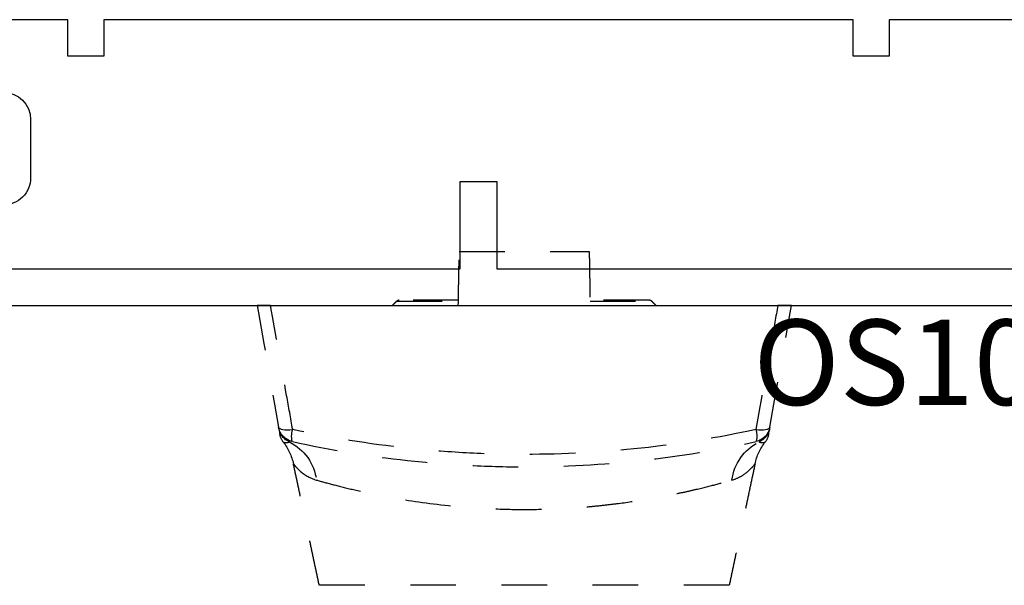
# Model space of a CAD drawing. Extents: x 0 to 412, y 0 to 42.
# Drawn here: x 138 to 140, y 32 to 33 of the extents above; entities that cross this region are included whole.
import ezdxf

# ---------------------------------------------------------------- set-up
doc = ezdxf.new("R2010")
doc.units = 0
doc.header["$LTSCALE"] = 0.25
doc.header["$MEASUREMENT"] = 0
doc.linetypes.add('HIDDEN2', pattern=[0.1875, 0.125, -0.0625])
for name, color, linetype in [('Arcadia-Hidden', 1, 'HIDDEN2'), ('Arcadia-Profile', 6, 'Continuous'), ('Arcadia-Text', 3, 'Continuous')]:
    doc.layers.add(name, color=color, linetype=linetype)
doc.styles.get("Standard").update_dxf_attribs({"font": 'ARIALN.TTF'})

# ---------------------------------------------------------------- blocks, each defined once
blk = doc.blocks.new('OS10DRPD')
at = {"layer": 'Arcadia-Profile'}
for points in [[(-2.25, 0), (-2.25, -2.8476, 0.317901)], [(-1.7822, -0.3325, -0.414195), (-1.8422, -0.3925), (-1.9698, -0.3925, -0.414232), (-2.0298, -0.3325)]]:
    blk.add_lwpolyline(points, format="xyb", dxfattribs=at)
for points in [[(-2.17, -0.08), (-2.17, -1.336), (-1.9778, -1.336), (-1.9778, -1.416), (-2.17, -1.416), (-2.17, -2.6113)], [(-1.6231, -2.6113), (-1.6231, -2.2779), (-1.7031, -2.2779), (-1.7031, -2.1989), (-1.6231, -2.1989), (-1.6231, -0.553), (-1.7031, -0.553), (-1.7031, -0.474), (-1.6231, -0.474), (-1.6231, -0.1406)]]:
    blk.add_lwpolyline(points, dxfattribs=at)
blk = doc.blocks.new('DL01-6100 LCL Aria Handle Kit G2 Plan View')
at = {"layer": 'Arcadia-Hidden'}
for p, q in [((-1.3337, -2.1319), (-1.6191, -2.1319)), ((-1.621, -2.2405), (-1.7562, -2.2405)), ((-1.7507, -2.2382), (-1.62, -2.2382)), ((-1.3327, -2.2382), (-1.2021, -2.2382)), ((-1.1965, -2.2405), (-1.3318, -2.2405)), ((-0.9194, -2.25), (-2.0333, -2.25)), ((-1.9265, -2.8643), (-1.0262, -2.8643))]:
    blk.add_line(p, q, dxfattribs=at)
at = {"layer": 'Arcadia-Hidden', "flags": 128}
for points in [[(-1.9848, -2.5225), (-1.991, -2.523), (-1.9967, -2.5231), (-2.002, -2.5229), (-2.0065, -2.5224), (-2.0103, -2.5215), (-2.0132, -2.5203), (-2.015, -2.5188), (-2.0159, -2.5172)], [(-0.9369, -2.5172), (-0.9377, -2.5188), (-0.9396, -2.5203), (-0.9424, -2.5215), (-0.9462, -2.5224), (-0.9508, -2.5229), (-0.956, -2.5231), (-0.9618, -2.523), (-0.9679, -2.5225)]]:
    blk.add_lwpolyline(points, dxfattribs=at)
at = {"layer": 'Arcadia-Hidden'}
for centre, radius, start, end in [((-1.7507, -2.246), 0.00787, 90, 135), ((-1.2021, -2.246), 0.00787, 45, 90), ((-1.9771, -2.5103), 0.0394, 190, 257.5511), ((-1.9768, -2.5136), 0.0391, 190.0475, 247.228), ((-1.9414, -2.5369), 0.0458, 161.6088, 194.9863), ((-1.0114, -2.5369), 0.0458, 345.0137, 18.3912), ((-0.9756, -2.5103), 0.0394, 282.4489, 350), ((-0.976, -2.5136), 0.0391, 292.772, 349.9525), ((-1.9744, -2.5257), 0.0394, 190, 217.8688), ((-2.0987, -2.6224), 0.1181, 12, 37.8688), ((-2.0409, -2.6474), 0.1093, 7.3581, 63.3524), ((-0.9118, -2.6474), 0.1093, 116.6476, 172.6419), ((-0.854, -2.6224), 0.1181, 142.1312, 168), ((-0.9784, -2.5257), 0.0394, 322.1312, 350)]:
    blk.add_arc(centre, radius, start, end, dxfattribs=at)
for points, degree in [([(-1.6191, -2.1319), (-1.6211, -2.25)], 1), ([(-1.3316, -2.25), (-1.3337, -2.1319)], 1), ([(-1.7562, -2.2405), (-1.7657, -2.25)], 1), ([(-1.187, -2.25), (-1.1965, -2.2405)], 1), ([(-2.0159, -2.5172), (-2.0316, -2.4281), (-2.0473, -2.339), (-2.063, -2.25)], 3), ([(-0.8898, -2.25), (-0.9055, -2.339), (-0.9212, -2.4281), (-0.9369, -2.5172)], 3), ([(-2.0132, -2.5326), (-2.014, -2.5276)], 1), ([(-0.9387, -2.5276), (-0.9396, -2.5326)], 1), ([(-1.9832, -2.5978), (-1.9265, -2.8643)], 1), ([(-1.0262, -2.8643), (-0.9696, -2.5978)], 1)]:
    blk.add_open_spline(points, degree=degree, dxfattribs=at)
for points, knots in [([(-2.063, -2.25), (-2.063, -2.25), (-2.0602, -2.25), (-2.0496, -2.25), (-2.0419, -2.25), (-2.0333, -2.25)], [0, 0, 0, 0, 0.5, 0.5, 1, 1, 1, 1]), ([(-2.0333, -2.25), (-2.0289, -2.2748), (-2.0245, -2.2996), (-2.02, -2.3244), (-2.0083, -2.3905), (-1.9966, -2.4565), (-1.9848, -2.5225)], [0, 0, 0, 0, 0.002, 0.002, 0.002, 0.007318999, 0.007318999, 0.007318999, 0.007318999]), ([(-0.9679, -2.5225), (-0.9635, -2.4977), (-0.9591, -2.4728), (-0.9547, -2.448), (-0.9429, -2.382), (-0.9312, -2.316), (-0.9194, -2.25)], [0, 0, 0, 0, 0.002, 0.002, 0.002, 0.007318999, 0.007318999, 0.007318999, 0.007318999]), ([(-0.9194, -2.25), (-0.9109, -2.25), (-0.9032, -2.25), (-0.8952, -2.25), (-0.8932, -2.25), (-0.8904, -2.25), (-0.8898, -2.25), (-0.8898, -2.25)], [0, 0, 0, 0, 0.5, 0.5, 0.75, 0.75, 1, 1, 1, 1]), ([(-1.9848, -2.5225), (-1.9015, -2.5406), (-1.8176, -2.5542), (-1.6486, -2.5724), (-1.5635, -2.5771), (-1.4348, -2.5771), (-1.3917, -2.576), (-1.3058, -2.5714), (-1.2631, -2.568), (-1.1355, -2.5543), (-1.0513, -2.5406), (-0.9679, -2.5225)], [0, 0, 0, 0, 0.25, 0.25, 0.5, 0.5, 0.625, 0.625, 0.75, 0.75, 1, 1, 1, 1]), ([(-1.9919, -2.5497), (-1.9964, -2.5514), (-1.9998, -2.5513), (-2.0043, -2.5506), (-2.0055, -2.5499), (-2.0055, -2.5499)], [0, 0, 0, 0, 0.5, 0.5, 1, 1, 1, 1]), ([(-0.9672, -2.5488), (-1.0507, -2.5672), (-1.135, -2.5811), (-1.2627, -2.595), (-1.3055, -2.5985), (-1.3915, -2.6032), (-1.4347, -2.6043), (-1.5634, -2.6043), (-1.6486, -2.5996), (-1.818, -2.581), (-1.9021, -2.5672), (-1.9856, -2.5488)], [0, 0, 0, 0, 0.25, 0.25, 0.375, 0.375, 0.5, 0.5, 0.75, 0.75, 1, 1, 1, 1]), ([(-0.9473, -2.5499), (-0.9473, -2.5499), (-0.9485, -2.5506), (-0.953, -2.5513), (-0.9563, -2.5514), (-0.9608, -2.5497)], [0, 0, 0, 0, 0.5, 0.5, 1, 1, 1, 1]), ([(-1.9325, -2.6334), (-1.9402, -2.6312), (-1.9471, -2.6281), (-1.9592, -2.621), (-1.9645, -2.617), (-1.9733, -2.6092), (-1.9769, -2.6054), (-1.9818, -2.5997), (-1.9832, -2.5978), (-1.9832, -2.5978)], [0, 0, 0, 0, 0.25, 0.25, 0.5, 0.5, 0.75, 0.75, 1, 1, 1, 1]), ([(-0.9696, -2.5978), (-0.9696, -2.5978), (-0.9709, -2.5996), (-0.9758, -2.6053), (-0.9793, -2.6091), (-0.9926, -2.6209), (-1.0049, -2.6291), (-1.0202, -2.6334)], [0, 0, 0, 0, 0.25, 0.25, 0.5, 0.5, 1, 1, 1, 1]), ([(-1.0202, -2.6334), (-1.0303, -2.6363), (-1.0419, -2.6395), (-1.0681, -2.6463), (-1.0827, -2.65), (-1.1143, -2.6574), (-1.1312, -2.6611), (-1.1583, -2.6666), (-1.1676, -2.6684), (-1.1867, -2.6719), (-1.1966, -2.6737), (-1.2469, -2.6821), (-1.2899, -2.6878), (-1.3472, -2.6927), (-1.3588, -2.6936), (-1.382, -2.6951), (-1.3937, -2.6958), (-1.4288, -2.6973), (-1.4524, -2.6979), (-1.4999, -2.6979), (-1.524, -2.6973), (-1.5709, -2.6953), (-1.594, -2.6937), (-1.6281, -2.6908), (-1.6393, -2.6897), (-1.6616, -2.6873), (-1.6727, -2.686), (-1.7053, -2.6818), (-1.7261, -2.6787), (-1.766, -2.672), (-1.785, -2.6685), (-1.8122, -2.663), (-1.8211, -2.6611), (-1.8381, -2.6574), (-1.8463, -2.6555), (-1.8699, -2.65), (-1.8843, -2.6464), (-1.9105, -2.6395), (-1.9224, -2.6363), (-1.9325, -2.6334)], [0, 0, 0, 0, 0.0625, 0.0625, 0.125, 0.125, 0.1875, 0.1875, 0.21875, 0.21875, 0.25, 0.25, 0.375, 0.375, 0.40625, 0.40625, 0.4375, 0.4375, 0.5, 0.5, 0.5625, 0.5625, 0.625, 0.625, 0.65625, 0.65625, 0.6875, 0.6875, 0.75, 0.75, 0.8125, 0.8125, 0.84375, 0.84375, 0.875, 0.875, 0.9375, 0.9375, 1, 1, 1, 1])]:
    blk.add_open_spline(points, degree=3, knots=knots, dxfattribs=at)

msp = doc.modelspace()

# ---------------------------------------------------------------- block references
at = {"layer": 'Arcadia-Profile', "xscale": -1}
msp.add_blockref('DL01-6100 LCL Aria Handle Kit G2 Plan View', (137.50149, 34.57963), dxfattribs=at)
at = {"layer": 'Arcadia-Profile', "rotation": 90.00000000000001}
msp.add_blockref('OS10DRPD', (137.50149, 34.57963), dxfattribs=at)

# ---------------------------------------------------------------- texts
at = {"layer": 'Arcadia-Text', "insert": (139.96333, 32.2985), "char_height": 0.1875, "attachment_point": 2}
msp.add_mtext_dynamic_manual_height_columns('OS10DR', width=1.4612312, gutter_width=1.25, heights=[0], dxfattribs=at)

doc.saveas('drawing.dxf')
